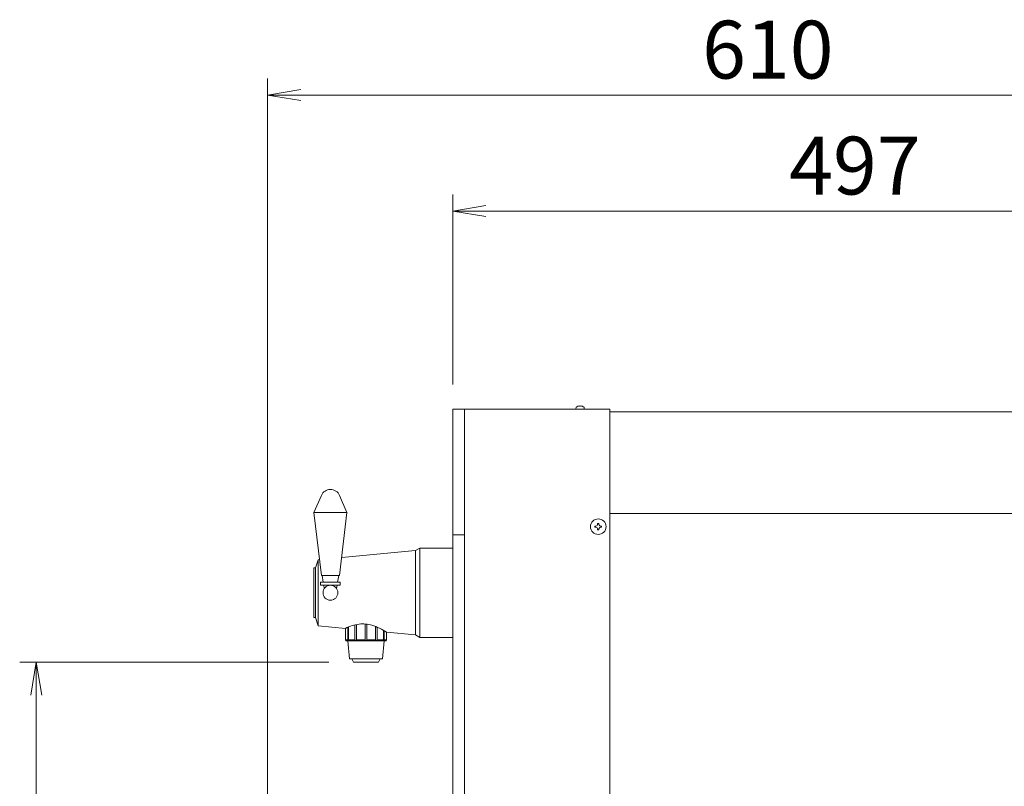
# Model space of a CAD drawing. Units: millimetres. Extents: x 86 to 10286, y -417 to 10986.
# Drawn here: x 1031 to 1627, y 3603 to 4067 of the extents above; entities that cross this region are included whole.
import ezdxf

# ---------------------------------------------------------------- set-up
doc = ezdxf.new("R2010")
doc.units = ezdxf.units.MM
doc.layers.get('0').update_dxf_attribs({"lineweight": 18})
doc.layers.add('AM_5', color=51, linetype='Continuous', lineweight=18)
doc.layers.add('弱線', color=133, linetype='Continuous', lineweight=13)
doc.styles.get("Standard").update_dxf_attribs({"font": 'simplex.shx', "bigfont": 'bigfont.shx'})

# ---------------------------------------------------------------- blocks, each defined once
blk = doc.blocks.new('A$C6B296644')
at = {"color": 0, "linetype": 'ByBlock', "lineweight": -2}
for p, q in [((76.8, -90.661), (74.8, -90.994)), ((76.8, -91.328), (74.8, -90.994)), ((74.8, -90.994), (76.8, -90.994)), ((88, -97.678), (86, -98.011)), ((88, -98.344), (86, -98.011)), ((86, -98.011), (88, -98.011)), ((60.467, -127.311), (60.8, -125.311)), ((61.133, -127.311), (60.8, -125.311)), ((60.8, -125.311), (60.8, -127.311))]:
    blk.add_line(p, q, dxfattribs=at)
at = {"layer": 'AM_5', "color": 4, "lineweight": 9}
for p, q in [((74.8, -147.461), (74.8, -89.994)), ((76.8, -90.994), (133.7, -90.994)), ((86, -108.511), (86, -97.011)), ((133.7, -98.011), (88, -98.011)), ((78.5, -125.311), (59.8, -125.311)), ((60.8, -127.311), (60.8, -146.961))]:
    blk.add_line(p, q, dxfattribs=at)
at = {"layer": 'AM_5'}
for s, p in [('610', (101.083, -89.994)), ('497', (106.35, -97.011))]:
    blk.add_text(s, height=3.5, dxfattribs=at).set_placement(p)

msp = doc.modelspace()

# ---------------------------------------------------------------- linework, layer by layer
for p, q in [((1272.98, 3746.93), (1270.48, 3745.43)), ((1272.98, 3692.93), (1272.98, 3746.93)), ((1292.98, 3746.93), (1272.98, 3746.93)), ((1292.98, 3692.93), (1292.98, 3746.93)), ((1270.48, 3745.43), (1225.76, 3741.26)), ((1209.98, 3734.93), (1208.98, 3734.93)), ((1208.98, 3734.93), (1208.98, 3704.93)), ((1211.48, 3739.93), (1209.98, 3734.93)), ((1209.98, 3704.93), (1209.98, 3734.93)), ((1212.35, 3740.01), (1211.48, 3739.93)), ((1214.62, 3726.33), (1213.98, 3730.43)), ((1223.98, 3730.43), (1223.34, 3726.33)), ((1215.23, 3722.42), (1214.92, 3724.43)), ((1223.04, 3724.43), (1222.73, 3722.42)), ((1208.98, 3704.93), (1209.98, 3704.93)), ((1209.98, 3704.93), (1211.48, 3699.93)), ((1270.48, 3694.43), (1272.98, 3692.93)), ((1272.98, 3692.93), (1292.98, 3692.93))]:
    msp.add_line(p, q)
at = {"extrusion": (0, 1, 0)}
for p, q in [((1211.48, 3699.93), (1227.98, 3698.39)), ((1252.97, 3696.07), (1270.48, 3694.43))]:
    msp.add_line(p, q, dxfattribs=at)
for points in [[(1299.98, 3754.93), (1292.98, 3754.93), (1292.98, 3830.93), (1299.98, 3830.93)], [(1387.98, 3767.93), (1789.98, 3767.93), (1789.98, 3829.43), (1387.98, 3829.43)], [(1328.98, 3468.93), (1311.98, 3468.93), (1292.98, 3468.93), (1292.98, 3754.93), (1299.98, 3754.93)], [(1227.99, 3698.4), (1227.99, 3691.43), (1228.48, 3690.93), (1252.48, 3690.93), (1252.97, 3691.43), (1252.97, 3696.07)], [(1229.48, 3690.93), (1230.48, 3679.93), (1250.48, 3679.93), (1251.48, 3690.93)], [(1231.98, 3679.93), (1232.98, 3677.93), (1247.98, 3677.93), (1248.98, 3679.93)]]:
    msp.add_lwpolyline(points)
for points in [[(1299.98, 3469.93), (1299.98, 3830.93), (1387.98, 3830.93), (1387.98, 3469.93)], [(1213.03, 3724.43), (1224.93, 3724.43), (1224.93, 3726.33), (1213.03, 3726.33)]]:
    msp.add_lwpolyline(points, close=True)
for points in [[(1368.73, 3830.93), (1371.23, 3830.93), (1372.48, 3830.93), (1372.37, 3832.24, 0.138706), (1370.33, 3833.01), (1370.33, 3832.92), (1369.63, 3832.92), (1369.63, 3833.01, 0.138706), (1367.6, 3832.24), (1367.48, 3830.93)], [(1213.47, 3778.81, -0.656854), (1224.49, 3778.81), (1228.98, 3768.43), (1224.48, 3730.43), (1213.48, 3730.43), (1208.98, 3768.43)]]:
    msp.add_lwpolyline(points, format="xyb", close=True)
msp.add_lwpolyline([(1252.97, 3696.07, 0.068506), (1244.06, 3700.25, 0.100923), (1236.34, 3700.98, 0.088577), (1227.98, 3698.39)], format="xyb")
for centre, radius in [((1380.98, 3759.93), 4.7), ((1218.98, 3719.93), 4.5)]:
    msp.add_circle(centre, radius)
at = {"layer": '弱線', "ltscale": 0.5}
msp.add_line((1228.98, 3768.43), (1208.98, 3768.43), dxfattribs=at)
at = {"layer": '弱線'}
for p, q in [((1270.48, 3694.43), (1270.48, 3745.43)), ((1211.48, 3699.93), (1211.48, 3739.93))]:
    msp.add_line(p, q, dxfattribs=at)
at = {"layer": '弱線', "extrusion": (0, 1, 0)}
for p, q in [((1229.41, 3691.43), (1229.41, 3699.07)), ((1229.91, 3699.29), (1229.91, 3691.43)), ((1233.8, 3691.43), (1233.8, 3700.54)), ((1234.67, 3700.73), (1234.67, 3691.43)), ((1239.98, 3691.43), (1239.98, 3701.03)), ((1240.98, 3700.92), (1240.98, 3691.43)), ((1246.29, 3691.43), (1246.29, 3699.49)), ((1247.16, 3699.13), (1247.16, 3691.43)), ((1251.05, 3691.43), (1251.05, 3697.23)), ((1251.55, 3696.94), (1251.55, 3691.43)), ((1227.99, 3691.43), (1229.41, 3691.43)), ((1229.91, 3691.43), (1233.8, 3691.43)), ((1234.67, 3691.43), (1239.98, 3691.43)), ((1240.98, 3691.43), (1246.29, 3691.43)), ((1247.16, 3691.43), (1251.05, 3691.43)), ((1251.55, 3691.43), (1252.97, 3691.43))]:
    msp.add_line(p, q, dxfattribs=at)
at = {"layer": '弱線'}
msp.add_lwpolyline([(1380.58, 3758.53), (1380.58, 3757.93), (1381.38, 3757.93), (1381.38, 3758.53, -0.414214), (1382.38, 3759.53), (1382.98, 3759.53), (1382.98, 3760.33), (1382.38, 3760.33, -0.414214), (1381.38, 3761.33), (1381.38, 3761.93), (1380.58, 3761.93), (1380.58, 3761.33, -0.414214), (1379.58, 3760.33), (1378.98, 3760.33), (1378.98, 3759.53), (1379.58, 3759.53, -0.414214)], format="xyb", close=True, dxfattribs=at)
for points, knots in [([(1230.09, 3690.93), (1230.06, 3690.93), (1230.02, 3690.94), (1229.92, 3690.98), (1229.87, 3691.02), (1229.76, 3691.1), (1229.68, 3691.16), (1229.54, 3691.29), (1229.48, 3691.36), (1229.42, 3691.42), (1229.42, 3691.42), (1229.42, 3691.43), (1229.41, 3691.43)], [-0.8937402, -0.8937402, -0.8937402, -0.8937402, -0.7127575, -0.7127575, -0.5317748, -0.5317748, -0.2658874, -0.2658874, 0, 0, 0, 0.0140841, 0.0140841, 0.0140841, 0.0140841]), ([(1229.91, 3691.43), (1229.92, 3691.43), (1229.92, 3691.42), (1229.98, 3691.36), (1230.03, 3691.29), (1230.11, 3691.16), (1230.13, 3691.1), (1230.16, 3691.02), (1230.16, 3690.98), (1230.14, 3690.94), (1230.12, 3690.93), (1230.09, 3690.93)], [-1.8015644, -1.8015644, -1.8015644, -1.8015644, -1.7874803, -1.7874803, -1.5215929, -1.5215929, -1.2557055, -1.2557055, -1.0747228, -1.0747228, -0.8937402, -0.8937402, -0.8937402, -0.8937402]), ([(1234.48, 3690.93), (1234.43, 3690.93), (1234.37, 3690.94), (1234.25, 3690.98), (1234.19, 3691.02), (1234.07, 3691.1), (1234, 3691.16), (1233.89, 3691.29), (1233.84, 3691.36), (1233.81, 3691.42), (1233.81, 3691.42), (1233.8, 3691.43), (1233.8, 3691.43)], [-0.8937402, -0.8937402, -0.8937402, -0.8937402, -0.7127575, -0.7127575, -0.5317748, -0.5317748, -0.2658874, -0.2658874, 0, 0, 0, 0.0140841, 0.0140841, 0.0140841, 0.0140841]), ([(1234.67, 3691.43), (1234.67, 3691.43), (1234.67, 3691.42), (1234.7, 3691.36), (1234.72, 3691.29), (1234.73, 3691.16), (1234.73, 3691.1), (1234.68, 3691.02), (1234.66, 3690.98), (1234.58, 3690.94), (1234.53, 3690.93), (1234.48, 3690.93)], [-1.8015644, -1.8015644, -1.8015644, -1.8015644, -1.7874803, -1.7874803, -1.5215929, -1.5215929, -1.2557055, -1.2557055, -1.0747228, -1.0747228, -0.8937402, -0.8937402, -0.8937402, -0.8937402]), ([(1240.48, 3690.93), (1240.42, 3690.93), (1240.36, 3690.94), (1240.25, 3690.98), (1240.2, 3691.02), (1240.1, 3691.1), (1240.06, 3691.16), (1240, 3691.29), (1239.98, 3691.36), (1239.98, 3691.42), (1239.98, 3691.42), (1239.98, 3691.43), (1239.98, 3691.43)], [-0.8937402, -0.8937402, -0.8937402, -0.8937402, -0.7127575, -0.7127575, -0.5317748, -0.5317748, -0.2658874, -0.2658874, 0, 0, 0, 0.0140841, 0.0140841, 0.0140841, 0.0140841]), ([(1240.98, 3691.43), (1240.98, 3691.43), (1240.98, 3691.42), (1240.98, 3691.36), (1240.96, 3691.29), (1240.9, 3691.16), (1240.86, 3691.1), (1240.76, 3691.02), (1240.71, 3690.98), (1240.6, 3690.94), (1240.54, 3690.93), (1240.48, 3690.93)], [-1.8015644, -1.8015644, -1.8015644, -1.8015644, -1.7874803, -1.7874803, -1.5215929, -1.5215929, -1.2557055, -1.2557055, -1.0747228, -1.0747228, -0.8937402, -0.8937402, -0.8937402, -0.8937402]), ([(1246.48, 3690.93), (1246.43, 3690.93), (1246.38, 3690.94), (1246.31, 3690.98), (1246.28, 3691.02), (1246.24, 3691.1), (1246.23, 3691.16), (1246.24, 3691.29), (1246.26, 3691.36), (1246.29, 3691.42), (1246.29, 3691.42), (1246.29, 3691.43), (1246.29, 3691.43)], [-0.8937402, -0.8937402, -0.8937402, -0.8937402, -0.7127575, -0.7127575, -0.5317748, -0.5317748, -0.2658874, -0.2658874, 0, 0, 0, 0.0140841, 0.0140841, 0.0140841, 0.0140841]), ([(1247.16, 3691.43), (1247.16, 3691.43), (1247.15, 3691.42), (1247.12, 3691.36), (1247.07, 3691.29), (1246.96, 3691.16), (1246.89, 3691.1), (1246.77, 3691.02), (1246.71, 3690.98), (1246.59, 3690.94), (1246.53, 3690.93), (1246.48, 3690.93)], [-1.8015644, -1.8015644, -1.8015644, -1.8015644, -1.7874803, -1.7874803, -1.5215929, -1.5215929, -1.2557055, -1.2557055, -1.0747228, -1.0747228, -0.8937402, -0.8937402, -0.8937402, -0.8937402]), ([(1250.87, 3690.93), (1250.84, 3690.93), (1250.82, 3690.94), (1250.8, 3690.98), (1250.8, 3691.02), (1250.83, 3691.1), (1250.86, 3691.16), (1250.93, 3691.29), (1250.99, 3691.36), (1251.04, 3691.42), (1251.04, 3691.42), (1251.04, 3691.43), (1251.05, 3691.43)], [-0.8937402, -0.8937402, -0.8937402, -0.8937402, -0.7127575, -0.7127575, -0.5317748, -0.5317748, -0.2658874, -0.2658874, 0, 0, 0, 0.0140841, 0.0140841, 0.0140841, 0.0140841]), ([(1251.55, 3691.43), (1251.54, 3691.43), (1251.54, 3691.42), (1251.48, 3691.36), (1251.42, 3691.29), (1251.28, 3691.16), (1251.2, 3691.1), (1251.09, 3691.02), (1251.04, 3690.98), (1250.94, 3690.94), (1250.9, 3690.93), (1250.87, 3690.93)], [-1.8015644, -1.8015644, -1.8015644, -1.8015644, -1.7874803, -1.7874803, -1.5215929, -1.5215929, -1.2557055, -1.2557055, -1.0747228, -1.0747228, -0.8937402, -0.8937402, -0.8937402, -0.8937402])]:
    msp.add_open_spline(points, degree=3, knots=knots, dxfattribs=at)

# ---------------------------------------------------------------- block references
at = {"xscale": 10, "yscale": 10, "zscale": 10}
msp.add_blockref('A$C6B296644', (432.98, 4931.04), dxfattribs=at)

doc.saveas('drawing.dxf')
